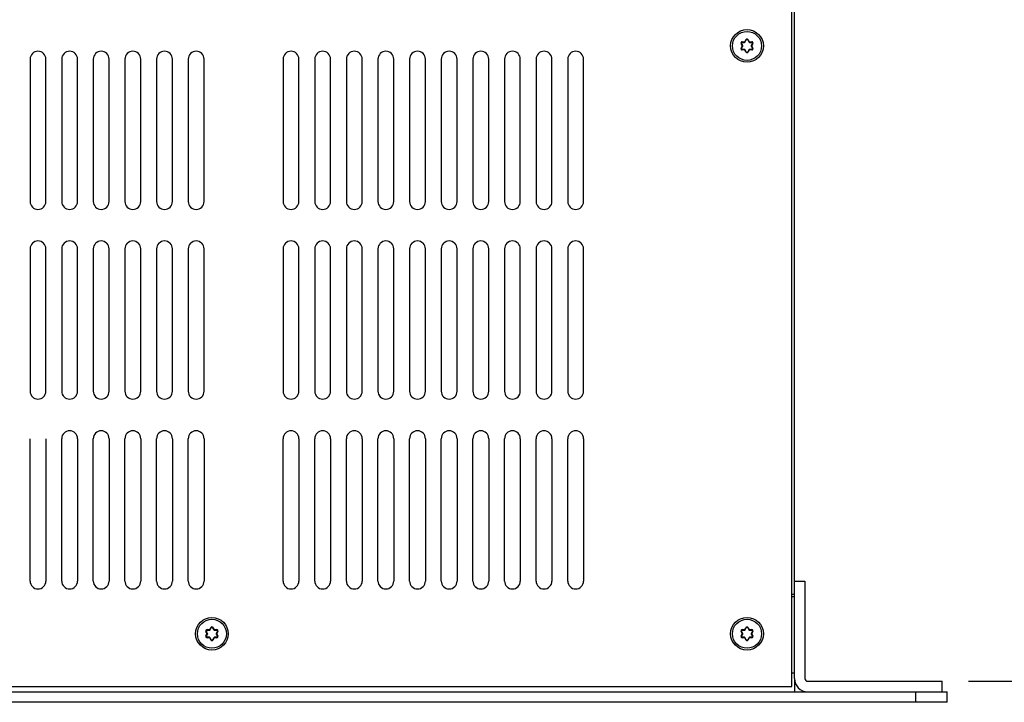
# Model space of a CAD drawing. Extents: x 132 to 2024, y -57 to 1129.
# Drawn here: x 1439 to 1625, y 340 to 470 of the extents above; entities that cross this region are included whole.
import ezdxf

# ---------------------------------------------------------------- set-up
doc = ezdxf.new("R2010")
doc.units = 0
doc.header["$LTSCALE"] = 25
doc.layers.get('0').update_dxf_attribs({"color": 4, "linetype": 'CONTINUOUS'})
doc.layers.get('DEFPOINTS').update_dxf_attribs({"linetype": 'CONTINUOUS'})
doc.layers.add('DIM', color=7, linetype='CONTINUOUS')
doc.styles.add('ARIAL', font='arial.ttf')
doc.dimstyles.new('Line_Drawings', dxfattribs={"dimscale": 5, "dimtxt": 2.5, "dimasz": 4, "dimexe": 2, "dimexo": 1, "dimgap": 2, "dimtad": 1, "dimdec": 0, "dimzin": 0, "dimdsep": 46, "dimtxsty": 'Standard', "dimcen": 0, "dimclrt": 6, "dimadec": 0, "dimazin": 0, "dimtfac": 1, "dimtdec": 0, "dimtofl": 0, "dimtmove": 0, "dimatfit": 3, "dimfxl": 2, "dimtolj": 1, "dimtzin": 0, "dimarcsym": 0})

# ---------------------------------------------------------------- blocks, each defined once
blk = doc.blocks.new('*D25')
at = {"layer": 'DEFPOINTS', "color": 0}
for p in [(1583.49, 585.04), (1677.04, 585.04), (1613.59, 344.04)]:
    blk.add_point(p, dxfattribs=at)
at = {"layer": 'DIM', "color": 0, "lineweight": -2}
for p, q in [((1588.49, 585.04), (1687.04, 585.04)), ((1677.04, 364.04), (1677.04, 565.04)), ((1618.59, 344.04), (1687.04, 344.04))]:
    blk.add_line(p, q, dxfattribs=at)
at = {"layer": 'DIM', "color": 0}
for points in [[(1673.71, 565.04), (1680.38, 565.04), (1677.04, 585.04)], [(1673.71, 364.04), (1680.38, 364.04), (1677.04, 344.04)]]:
    blk.add_solid(points, dxfattribs=at)
at = {"layer": 'DIM', "color": 6, "insert": (1658.95, 464.54), "char_height": 12.5, "attachment_point": 5, "rotation": 90, "style": 'ARIAL'}
blk.add_mtext('\\A1;241 mm [9 1/2 inch]', dxfattribs=at)
blk = doc.blocks.new('*D26')
at = {"layer": 'DEFPOINTS', "color": 0}
for p in [(1233.56, 679.04), (1718.06, 679.04), (1613.59, 344.04)]:
    blk.add_point(p, dxfattribs=at)
at = {"layer": 'DIM', "color": 0, "lineweight": -2}
for p, q in [((1238.56, 679.04), (1728.06, 679.04)), ((1718.06, 364.04), (1718.06, 659.04)), ((1618.59, 344.04), (1728.06, 344.04))]:
    blk.add_line(p, q, dxfattribs=at)
at = {"layer": 'DIM', "color": 0}
for points in [[(1714.73, 659.04), (1721.39, 659.04), (1718.06, 679.04)], [(1714.73, 364.04), (1721.39, 364.04), (1718.06, 344.04)]]:
    blk.add_solid(points, dxfattribs=at)
at = {"layer": 'DIM', "color": 6, "insert": (1699.97, 511.54), "char_height": 12.5, "attachment_point": 5, "rotation": 90, "style": 'ARIAL'}
blk.add_mtext('\\A1;335 mm [13 3/16 inch]', dxfattribs=at)

msp = doc.modelspace()

# ---------------------------------------------------------------- linework, layer by layer
at = {"color": 7, "linetype": 'Continuous'}
for p, q in [((1585.09, 343.04), (1585.09, 583.04)), ((1585.59, 363.04), (1585.59, 582.94)), ((1575.68, 465.32), (1576.11, 465.32)), ((1575.68, 465.32), (1575.68, 465.22)), ((1575.68, 465.22), (1576.11, 465.22)), ((1576.11, 465.32), (1576.11, 465.22)), ((1576.16, 465.34), (1576.37, 465.72)), ((1576.16, 465.34), (1576.24, 465.29)), ((1576.24, 465.29), (1576.46, 465.67)), ((1576.37, 465.72), (1576.46, 465.67)), ((1576.8, 465.72), (1576.72, 465.67)), ((1576.72, 465.67), (1576.93, 465.29)), ((1576.8, 465.72), (1577.02, 465.34)), ((1577.02, 465.34), (1576.93, 465.29)), ((1577.06, 465.32), (1577.5, 465.32)), ((1577.06, 465.32), (1577.06, 465.22)), ((1577.06, 465.22), (1577.5, 465.22)), ((1577.5, 465.32), (1577.5, 465.22)), ((1575.46, 464.94), (1575.55, 464.99)), ((1575.68, 464.57), (1575.46, 464.94)), ((1575.46, 464.14), (1575.68, 464.52)), ((1575.46, 464.14), (1575.55, 464.09)), ((1575.77, 464.62), (1575.55, 464.99)), ((1575.55, 464.09), (1575.77, 464.47)), ((1575.68, 464.57), (1575.77, 464.62)), ((1575.68, 464.52), (1575.77, 464.47)), ((1576.11, 463.87), (1575.68, 463.87)), ((1575.68, 463.77), (1575.68, 463.87)), ((1576.11, 463.77), (1575.68, 463.77)), ((1576.11, 463.77), (1576.11, 463.87)), ((1576.16, 463.74), (1576.24, 463.79)), ((1576.37, 463.37), (1576.16, 463.74)), ((1576.46, 463.42), (1576.24, 463.79)), ((1576.37, 463.37), (1576.46, 463.42)), ((1576.93, 463.79), (1576.72, 463.42)), ((1576.8, 463.37), (1576.72, 463.42)), ((1577.02, 463.74), (1576.8, 463.37)), ((1577.02, 463.74), (1576.93, 463.79)), ((1577.5, 463.87), (1577.06, 463.87)), ((1577.06, 463.77), (1577.06, 463.87)), ((1577.5, 463.77), (1577.06, 463.77)), ((1577.63, 464.99), (1577.41, 464.62)), ((1577.5, 464.57), (1577.41, 464.62)), ((1577.5, 464.52), (1577.41, 464.47)), ((1577.41, 464.47), (1577.63, 464.09)), ((1577.71, 464.94), (1577.5, 464.57)), ((1577.5, 464.52), (1577.71, 464.14)), ((1577.5, 463.77), (1577.5, 463.87)), ((1577.71, 464.94), (1577.63, 464.99)), ((1577.71, 464.14), (1577.63, 464.09)), ((1440.59, 462.04), (1440.59, 435.04)), ((1443.59, 435.04), (1443.59, 462.04)), ((1446.59, 462.04), (1446.59, 435.04)), ((1449.59, 435.04), (1449.59, 462.04)), ((1452.59, 462.04), (1452.59, 435.04)), ((1455.59, 435.04), (1455.59, 462.04)), ((1458.59, 462.04), (1458.59, 435.04)), ((1461.59, 435.04), (1461.59, 462.04)), ((1464.59, 462.04), (1464.59, 435.04)), ((1467.59, 435.04), (1467.59, 462.04)), ((1470.59, 462.04), (1470.59, 435.04)), ((1473.59, 435.04), (1473.59, 462.04)), ((1488.59, 462.04), (1488.59, 435.04)), ((1491.59, 435.04), (1491.59, 462.04)), ((1494.59, 462.04), (1494.59, 435.04)), ((1497.59, 435.04), (1497.59, 462.04)), ((1500.59, 462.04), (1500.59, 435.04)), ((1503.59, 435.04), (1503.59, 462.04)), ((1506.59, 462.04), (1506.59, 435.04)), ((1509.59, 435.04), (1509.59, 462.04)), ((1512.59, 462.04), (1512.59, 435.04)), ((1515.59, 435.04), (1515.59, 462.04)), ((1518.59, 462.04), (1518.59, 435.04)), ((1521.59, 435.04), (1521.59, 462.04)), ((1524.59, 462.04), (1524.59, 435.04)), ((1527.59, 435.04), (1527.59, 462.04)), ((1530.59, 462.04), (1530.59, 435.04)), ((1533.59, 435.04), (1533.59, 462.04)), ((1536.59, 462.04), (1536.59, 435.04)), ((1539.59, 435.04), (1539.59, 462.04)), ((1542.59, 462.04), (1542.59, 435.04)), ((1545.59, 435.04), (1545.59, 462.04)), ((1440.59, 426.04), (1440.59, 399.04)), ((1443.59, 399.04), (1443.59, 426.04)), ((1446.59, 426.04), (1446.59, 399.04)), ((1449.59, 399.04), (1449.59, 426.04)), ((1452.59, 426.04), (1452.59, 399.04)), ((1455.59, 399.04), (1455.59, 426.04)), ((1458.59, 426.04), (1458.59, 399.04)), ((1461.59, 399.04), (1461.59, 426.04)), ((1464.59, 426.04), (1464.59, 399.04)), ((1467.59, 399.04), (1467.59, 426.04)), ((1470.59, 426.04), (1470.59, 399.04)), ((1473.59, 399.04), (1473.59, 426.04)), ((1488.59, 426.04), (1488.59, 399.04)), ((1491.59, 399.04), (1491.59, 426.04)), ((1494.59, 426.04), (1494.59, 399.04)), ((1497.59, 399.04), (1497.59, 426.04)), ((1500.59, 426.04), (1500.59, 399.04)), ((1503.59, 399.04), (1503.59, 426.04)), ((1506.59, 426.04), (1506.59, 399.04)), ((1509.59, 399.04), (1509.59, 426.04)), ((1512.59, 426.04), (1512.59, 399.04)), ((1515.59, 399.04), (1515.59, 426.04)), ((1518.59, 426.04), (1518.59, 399.04)), ((1521.59, 399.04), (1521.59, 426.04)), ((1524.59, 426.04), (1524.59, 399.04)), ((1527.59, 399.04), (1527.59, 426.04)), ((1530.59, 426.04), (1530.59, 399.04)), ((1533.59, 399.04), (1533.59, 426.04)), ((1536.59, 426.04), (1536.59, 399.04)), ((1539.59, 399.04), (1539.59, 426.04)), ((1542.59, 426.04), (1542.59, 399.04)), ((1545.59, 399.04), (1545.59, 426.04)), ((1440.59, 363.04), (1440.59, 390.04)), ((1443.59, 390.04), (1443.59, 363.04)), ((1446.59, 363.04), (1446.59, 390.04)), ((1449.59, 390.04), (1449.59, 363.04)), ((1452.59, 363.04), (1452.59, 390.04)), ((1455.59, 390.04), (1455.59, 363.04)), ((1458.59, 363.04), (1458.59, 390.04)), ((1461.59, 390.04), (1461.59, 363.04)), ((1464.59, 363.04), (1464.59, 390.04)), ((1467.59, 390.04), (1467.59, 363.04)), ((1470.59, 363.04), (1470.59, 390.04)), ((1473.59, 390.04), (1473.59, 363.04)), ((1488.59, 363.04), (1488.59, 390.04)), ((1491.59, 390.04), (1491.59, 363.04)), ((1494.59, 363.04), (1494.59, 390.04)), ((1497.59, 390.04), (1497.59, 363.04)), ((1500.59, 363.04), (1500.59, 390.04)), ((1503.59, 390.04), (1503.59, 363.04)), ((1506.59, 363.04), (1506.59, 390.04)), ((1509.59, 390.04), (1509.59, 363.04)), ((1512.59, 363.04), (1512.59, 390.04)), ((1515.59, 390.04), (1515.59, 363.04)), ((1518.59, 363.04), (1518.59, 390.04)), ((1521.59, 390.04), (1521.59, 363.04)), ((1524.59, 363.04), (1524.59, 390.04)), ((1527.59, 390.04), (1527.59, 363.04)), ((1530.59, 363.04), (1530.59, 390.04)), ((1533.59, 390.04), (1533.59, 363.04)), ((1536.59, 363.04), (1536.59, 390.04)), ((1539.59, 390.04), (1539.59, 363.04)), ((1542.59, 363.04), (1542.59, 390.04)), ((1545.59, 390.04), (1545.59, 363.04)), ((1585.59, 363.04), (1587.59, 363.04)), ((1585.59, 344.54), (1585.59, 363.04)), ((1587.59, 363.04), (1587.59, 344.54)), ((1585.09, 360.54), (1585.59, 360.54)), ((1585.59, 360.04), (1585.09, 360.04)), ((1473.96, 353.44), (1474.05, 353.49)), ((1474.18, 353.07), (1473.96, 353.44)), ((1473.96, 352.64), (1474.18, 353.02)), ((1474.27, 353.12), (1474.05, 353.49)), ((1474.18, 353.82), (1474.61, 353.82)), ((1474.18, 353.82), (1474.18, 353.72)), ((1474.18, 353.72), (1474.61, 353.72)), ((1474.18, 353.07), (1474.27, 353.12)), ((1474.18, 353.02), (1474.27, 352.97)), ((1474.61, 353.82), (1474.61, 353.72)), ((1474.66, 353.84), (1474.87, 354.22)), ((1474.66, 353.84), (1474.74, 353.79)), ((1474.74, 353.79), (1474.96, 354.17)), ((1474.87, 354.22), (1474.96, 354.17)), ((1475.3, 354.22), (1475.22, 354.17)), ((1475.22, 354.17), (1475.43, 353.79)), ((1475.3, 354.22), (1475.52, 353.84)), ((1475.52, 353.84), (1475.43, 353.79)), ((1475.56, 353.82), (1476, 353.82)), ((1475.56, 353.82), (1475.56, 353.72)), ((1475.56, 353.72), (1476, 353.72)), ((1476.13, 353.49), (1475.91, 353.12)), ((1476, 353.07), (1475.91, 353.12)), ((1476, 353.02), (1475.91, 352.97)), ((1476, 353.82), (1476, 353.72)), ((1476.21, 353.44), (1476, 353.07)), ((1476, 353.02), (1476.21, 352.64)), ((1476.21, 353.44), (1476.13, 353.49)), ((1575.46, 353.44), (1575.55, 353.49)), ((1575.68, 353.07), (1575.46, 353.44)), ((1575.46, 352.64), (1575.68, 353.02)), ((1575.77, 353.12), (1575.55, 353.49)), ((1575.68, 353.82), (1576.11, 353.82)), ((1575.68, 353.82), (1575.68, 353.72)), ((1575.68, 353.72), (1576.11, 353.72)), ((1575.68, 353.07), (1575.77, 353.12)), ((1575.68, 353.02), (1575.77, 352.97)), ((1576.11, 353.82), (1576.11, 353.72)), ((1576.16, 353.84), (1576.37, 354.22)), ((1576.16, 353.84), (1576.24, 353.79)), ((1576.24, 353.79), (1576.46, 354.17)), ((1576.37, 354.22), (1576.46, 354.17)), ((1576.8, 354.22), (1576.72, 354.17)), ((1576.72, 354.17), (1576.93, 353.79)), ((1576.8, 354.22), (1577.02, 353.84)), ((1577.02, 353.84), (1576.93, 353.79)), ((1577.06, 353.82), (1577.5, 353.82)), ((1577.06, 353.82), (1577.06, 353.72)), ((1577.06, 353.72), (1577.5, 353.72)), ((1577.63, 353.49), (1577.41, 353.12)), ((1577.5, 353.07), (1577.41, 353.12)), ((1577.5, 353.02), (1577.41, 352.97)), ((1577.5, 353.82), (1577.5, 353.72)), ((1577.71, 353.44), (1577.5, 353.07)), ((1577.5, 353.02), (1577.71, 352.64)), ((1577.71, 353.44), (1577.63, 353.49)), ((1473.96, 352.64), (1474.05, 352.59)), ((1474.05, 352.59), (1474.27, 352.97)), ((1474.61, 352.37), (1474.18, 352.37)), ((1474.18, 352.27), (1474.18, 352.37)), ((1474.61, 352.27), (1474.18, 352.27)), ((1474.61, 352.27), (1474.61, 352.37)), ((1474.66, 352.24), (1474.74, 352.29)), ((1474.87, 351.87), (1474.66, 352.24)), ((1474.96, 351.92), (1474.74, 352.29)), ((1474.87, 351.87), (1474.96, 351.92)), ((1475.43, 352.29), (1475.22, 351.92)), ((1475.3, 351.87), (1475.22, 351.92)), ((1475.52, 352.24), (1475.3, 351.87)), ((1475.52, 352.24), (1475.43, 352.29)), ((1476, 352.37), (1475.56, 352.37)), ((1475.56, 352.27), (1475.56, 352.37)), ((1476, 352.27), (1475.56, 352.27)), ((1475.91, 352.97), (1476.13, 352.59)), ((1476, 352.27), (1476, 352.37)), ((1476.21, 352.64), (1476.13, 352.59)), ((1575.46, 352.64), (1575.55, 352.59)), ((1575.55, 352.59), (1575.77, 352.97)), ((1576.11, 352.37), (1575.68, 352.37)), ((1575.68, 352.27), (1575.68, 352.37)), ((1576.11, 352.27), (1575.68, 352.27)), ((1576.11, 352.27), (1576.11, 352.37)), ((1576.16, 352.24), (1576.24, 352.29)), ((1576.37, 351.87), (1576.16, 352.24)), ((1576.46, 351.92), (1576.24, 352.29)), ((1576.37, 351.87), (1576.46, 351.92)), ((1576.93, 352.29), (1576.72, 351.92)), ((1576.8, 351.87), (1576.72, 351.92)), ((1577.02, 352.24), (1576.8, 351.87)), ((1577.02, 352.24), (1576.93, 352.29)), ((1577.5, 352.37), (1577.06, 352.37)), ((1577.06, 352.27), (1577.06, 352.37)), ((1577.5, 352.27), (1577.06, 352.27)), ((1577.41, 352.97), (1577.63, 352.59)), ((1577.5, 352.27), (1577.5, 352.37)), ((1577.71, 352.64), (1577.63, 352.59)), ((1585.09, 345.64), (1585.59, 345.64)), ((1585.59, 344.53), (1585.59, 342.04)), ((1588.09, 344.04), (1613.59, 344.04)), ((1613.59, 342.04), (1613.59, 344.04)), ((1131.59, 342.04), (1614.59, 342.04)), ((1161.09, 343.04), (1585.09, 343.04)), ((1608.59, 340.04), (1608.59, 342.04)), ((1614.59, 340.04), (1614.59, 342.04)), ((1614.59, 340.04), (1131.59, 340.04))]:
    msp.add_line(p, q, dxfattribs=at)
for centre, radius in [((1576.59, 464.54), 3.1), ((1576.59, 464.54), 2.75), ((1475.09, 353.04), 3.1), ((1475.09, 353.04), 2.75), ((1576.59, 353.04), 3.1), ((1576.59, 353.04), 2.75)]:
    msp.add_circle(centre, radius, dxfattribs=at)
for centre, radius, start, end in [((1575.68, 465.07), 0.25, 90, 210), ((1575.68, 465.07), 0.15, 90, 210), ((1576.11, 465.37), 0.05, 270, 330), ((1576.11, 465.37), 0.15, 270, 330), ((1576.59, 465.59), 0.25, 30, 150), ((1576.59, 465.59), 0.15, 30, 150), ((1577.06, 465.37), 0.15, 210, 270), ((1577.06, 465.37), 0.05, 210, 270), ((1577.5, 465.07), 0.25, 330, 90), ((1577.5, 465.07), 0.15, 330, 90), ((1442.09, 462.04), 1.5, 0, 180), ((1448.09, 462.04), 1.5, 0, 180), ((1454.09, 462.04), 1.5, 0, 180), ((1460.09, 462.04), 1.5, 0, 180), ((1466.09, 462.04), 1.5, 0, 180), ((1472.09, 462.04), 1.5, 0, 180), ((1490.09, 462.04), 1.5, 0, 180), ((1496.09, 462.04), 1.5, 0, 180), ((1502.09, 462.04), 1.5, 0, 180), ((1508.09, 462.04), 1.5, 0, 180), ((1514.09, 462.04), 1.5, 0, 180), ((1520.09, 462.04), 1.5, 0, 180), ((1526.09, 462.04), 1.5, 0, 180), ((1532.09, 462.04), 1.5, 0, 180), ((1538.09, 462.04), 1.5, 0, 180), ((1544.09, 462.04), 1.5, 0, 180), ((1575.68, 464.02), 0.25, 150, 270), ((1575.68, 464.02), 0.15, 150, 270), ((1575.64, 464.54), 0.05, 330, 30), ((1575.64, 464.54), 0.15, 330, 30), ((1576.11, 463.72), 0.15, 30, 90), ((1576.11, 463.72), 0.05, 30, 90), ((1576.59, 463.49), 0.25, 210, 330), ((1576.59, 463.49), 0.15, 210, 330), ((1577.06, 463.72), 0.15, 90, 150), ((1577.06, 463.72), 0.05, 90, 150), ((1577.54, 464.54), 0.15, 150, 210), ((1577.54, 464.54), 0.05, 150, 210), ((1577.5, 464.02), 0.25, 270, 30), ((1577.5, 464.02), 0.15, 270, 30), ((1442.09, 435.04), 1.5, 180, 0), ((1448.09, 435.04), 1.5, 180, 0), ((1454.09, 435.04), 1.5, 180, 0), ((1460.09, 435.04), 1.5, 180, 0), ((1466.09, 435.04), 1.5, 180, 0), ((1472.09, 435.04), 1.5, 180, 0), ((1490.09, 435.04), 1.5, 180, 0), ((1496.09, 435.04), 1.5, 180, 0), ((1502.09, 435.04), 1.5, 180, 0), ((1508.09, 435.04), 1.5, 180, 0), ((1514.09, 435.04), 1.5, 180, 0), ((1520.09, 435.04), 1.5, 180, 0), ((1526.09, 435.04), 1.5, 180, 0), ((1532.09, 435.04), 1.5, 180, 0), ((1538.09, 435.04), 1.5, 180, 0), ((1544.09, 435.04), 1.5, 180, 0), ((1442.09, 426.04), 1.5, 0, 180), ((1448.09, 426.04), 1.5, 0, 180), ((1454.09, 426.04), 1.5, 0, 180), ((1460.09, 426.04), 1.5, 0, 180), ((1466.09, 426.04), 1.5, 0, 180), ((1472.09, 426.04), 1.5, 0, 180), ((1490.09, 426.04), 1.5, 0, 180), ((1496.09, 426.04), 1.5, 0, 180), ((1502.09, 426.04), 1.5, 0, 180), ((1508.09, 426.04), 1.5, 0, 180), ((1514.09, 426.04), 1.5, 0, 180), ((1520.09, 426.04), 1.5, 0, 180), ((1526.09, 426.04), 1.5, 0, 180), ((1532.09, 426.04), 1.5, 0, 180), ((1538.09, 426.04), 1.5, 0, 180), ((1544.09, 426.04), 1.5, 0, 180), ((1442.09, 399.04), 1.5, 180, 0), ((1448.09, 399.04), 1.5, 180, 0), ((1454.09, 399.04), 1.5, 180, 0), ((1460.09, 399.04), 1.5, 180, 0), ((1466.09, 399.04), 1.5, 180, 0), ((1472.09, 399.04), 1.5, 180, 0), ((1490.09, 399.04), 1.5, 180, 0), ((1496.09, 399.04), 1.5, 180, 0), ((1502.09, 399.04), 1.5, 180, 0), ((1508.09, 399.04), 1.5, 180, 0), ((1514.09, 399.04), 1.5, 180, 0), ((1520.09, 399.04), 1.5, 180, 0), ((1526.09, 399.04), 1.5, 180, 0), ((1532.09, 399.04), 1.5, 180, 0), ((1538.09, 399.04), 1.5, 180, 0), ((1544.09, 399.04), 1.5, 180, 0), ((1448.09, 390.04), 1.5, 0, 180), ((1454.09, 390.04), 1.5, 0, 180), ((1460.09, 390.04), 1.5, 0, 180), ((1466.09, 390.04), 1.5, 0, 180), ((1472.09, 390.04), 1.5, 0, 180), ((1490.09, 390.04), 1.5, 0, 180), ((1496.09, 390.04), 1.5, 0, 180), ((1502.09, 390.04), 1.5, 0, 180), ((1508.09, 390.04), 1.5, 0, 180), ((1514.09, 390.04), 1.5, 0, 180), ((1520.09, 390.04), 1.5, 0, 180), ((1526.09, 390.04), 1.5, 0, 180), ((1532.09, 390.04), 1.5, 0, 180), ((1538.09, 390.04), 1.5, 0, 180), ((1544.09, 390.04), 1.5, 0, 180), ((1442.09, 363.04), 1.5, 180, 0), ((1448.09, 363.04), 1.5, 180, 0), ((1454.09, 363.04), 1.5, 180, 0), ((1460.09, 363.04), 1.5, 180, 0), ((1466.09, 363.04), 1.5, 180, 0), ((1472.09, 363.04), 1.5, 180, 0), ((1490.09, 363.04), 1.5, 180, 0), ((1496.09, 363.04), 1.5, 180, 0), ((1502.09, 363.04), 1.5, 180, 0), ((1508.09, 363.04), 1.5, 180, 0), ((1514.09, 363.04), 1.5, 180, 0), ((1520.09, 363.04), 1.5, 180, 0), ((1526.09, 363.04), 1.5, 180, 0), ((1532.09, 363.04), 1.5, 180, 0), ((1538.09, 363.04), 1.5, 180, 0), ((1544.09, 363.04), 1.5, 180, 0), ((1474.18, 353.57), 0.25, 90, 210), ((1474.18, 353.57), 0.15, 90, 210), ((1474.14, 353.04), 0.05, 330, 30), ((1474.14, 353.04), 0.15, 330, 30), ((1474.61, 353.87), 0.05, 270, 330), ((1474.61, 353.87), 0.15, 270, 330), ((1475.09, 354.09), 0.25, 30, 150), ((1475.09, 354.09), 0.15, 30, 150), ((1475.56, 353.87), 0.15, 210, 270), ((1475.56, 353.87), 0.05, 210, 270), ((1476.04, 353.04), 0.15, 150, 210), ((1476.04, 353.04), 0.05, 150, 210), ((1476, 353.57), 0.25, 330, 90), ((1476, 353.57), 0.15, 330, 90), ((1575.68, 353.57), 0.25, 90, 210), ((1575.68, 353.57), 0.15, 90, 210), ((1575.64, 353.04), 0.05, 330, 30), ((1575.64, 353.04), 0.15, 330, 30), ((1576.11, 353.87), 0.05, 270, 330), ((1576.11, 353.87), 0.15, 270, 330), ((1576.59, 354.09), 0.25, 30, 150), ((1576.59, 354.09), 0.15, 30, 150), ((1577.06, 353.87), 0.15, 210, 270), ((1577.06, 353.87), 0.05, 210, 270), ((1577.54, 353.04), 0.15, 150, 210), ((1577.54, 353.04), 0.05, 150, 210), ((1577.5, 353.57), 0.25, 330, 90), ((1577.5, 353.57), 0.15, 330, 90), ((1474.18, 352.52), 0.25, 150, 270), ((1474.18, 352.52), 0.15, 150, 270), ((1474.61, 352.22), 0.15, 30, 90), ((1474.61, 352.22), 0.05, 30, 90), ((1475.09, 351.99), 0.25, 210, 330), ((1475.09, 351.99), 0.15, 210, 330), ((1475.56, 352.22), 0.15, 90, 150), ((1475.56, 352.22), 0.05, 90, 150), ((1476, 352.52), 0.25, 270, 30), ((1476, 352.52), 0.15, 270, 30), ((1575.68, 352.52), 0.25, 150, 270), ((1575.68, 352.52), 0.15, 150, 270), ((1576.11, 352.22), 0.15, 30, 90), ((1576.11, 352.22), 0.05, 30, 90), ((1576.59, 351.99), 0.25, 210, 330), ((1576.59, 351.99), 0.15, 210, 330), ((1577.06, 352.22), 0.15, 90, 150), ((1577.06, 352.22), 0.05, 90, 150), ((1577.5, 352.52), 0.25, 270, 30), ((1577.5, 352.52), 0.15, 270, 30), ((1588.09, 344.54), 2.5, 180, 270), ((1588.09, 344.54), 0.5, 180, 270)]:
    msp.add_arc(centre, radius, start, end, dxfattribs=at)

# ---------------------------------------------------------------- dimensions: what is measured, and where the dimension line sits
at = {"layer": 'DIM', "color": 7}
for base, p2, picture, middle in [((1718.06, 679.04), (1233.56, 679.04), '*D26', (1699.97, 511.54)), ((1677.04, 585.04), (1583.49, 585.04), '*D25', (1658.95, 464.54))]:
    dim = msp.add_linear_dim(base=base, p1=(1613.59, 344.04), p2=p2, angle=90, dimstyle='Line_Drawings', override={"dimpost": ' mm', "dimtxsty": 'ARIAL'}, dxfattribs=at)
    dim.commit()
    dim.dimension.update_dxf_attribs({"geometry": picture, "text_midpoint": middle})

doc.saveas('drawing.dxf')
